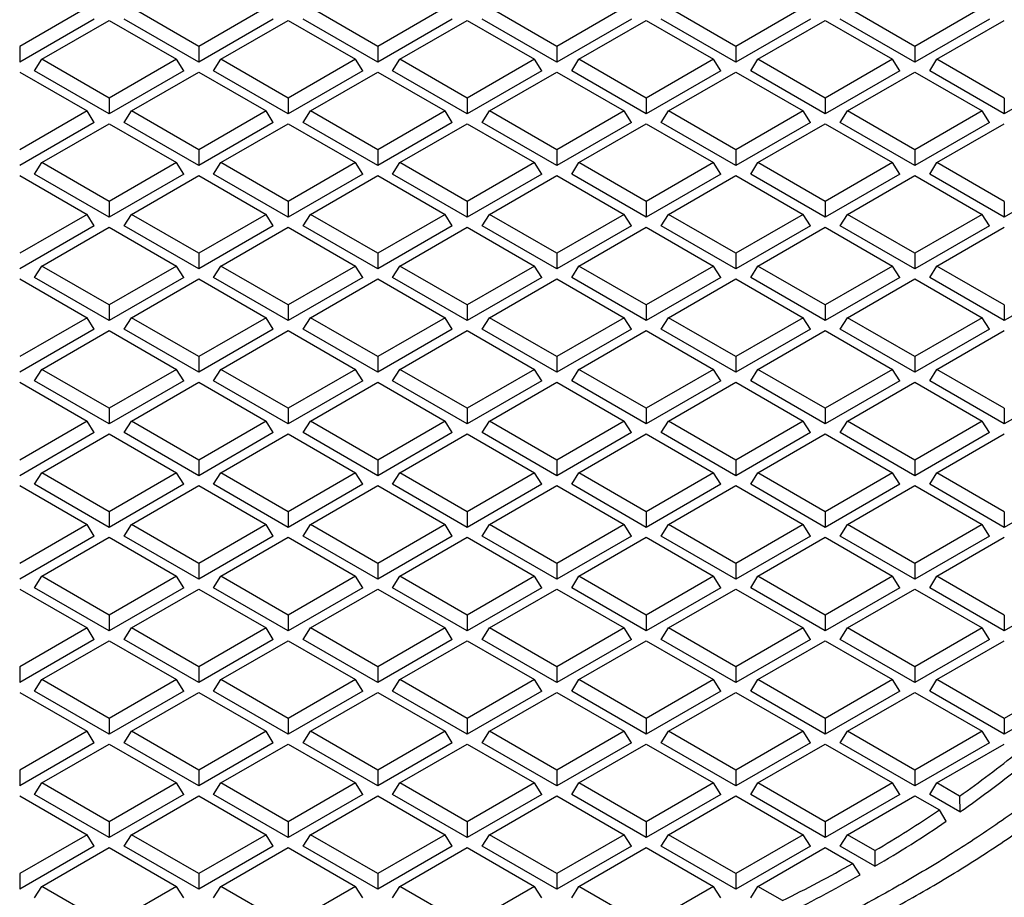
# Model space of a CAD drawing. Units: millimetres. Extents: x 0 to 420, y 0 to 297.
# Drawn here: x 284 to 312, y 228 to 253 of the extents above; entities that cross this region are included whole.
import ezdxf

# ---------------------------------------------------------------- set-up
doc = ezdxf.new("R2010")
doc.units = ezdxf.units.MM

msp = doc.modelspace()

# ---------------------------------------------------------------- linework, layer by layer
at = {"color": 7, "linetype": 'Continuous', "lineweight": 25}
for p, q in [((285.9592, 253.5045), (284.0438, 252.3988)), ((289.1349, 252.3988), (287.2195, 253.5045)), ((291.0504, 253.5045), (289.1349, 252.3988)), ((294.2261, 252.3988), (292.3107, 253.5045)), ((296.1415, 253.5045), (294.2261, 252.3988)), ((299.3173, 252.3988), (297.4018, 253.5045)), ((301.2327, 253.5045), (299.3173, 252.3988)), ((304.4084, 252.3988), (302.493, 253.5045)), ((306.3239, 253.5045), (304.4084, 252.3988)), ((309.4996, 252.3988), (307.5842, 253.5045)), ((311.415, 253.5045), (309.4996, 252.3988)), ((286.1651, 253.1779), (284.0438, 251.9533)), ((284.6739, 252.035), (286.5893, 253.1407)), ((286.5893, 253.1407), (288.5048, 252.035)), ((289.1349, 251.9533), (287.0136, 253.1779)), ((291.2562, 253.1779), (289.1349, 251.9533)), ((289.7651, 252.035), (291.6805, 253.1407)), ((291.6805, 253.1407), (293.5959, 252.035)), ((294.2261, 251.9533), (292.1048, 253.1779)), ((296.3474, 253.1779), (294.2261, 251.9533)), ((294.8562, 252.035), (296.7717, 253.1407)), ((296.7717, 253.1407), (298.6871, 252.035)), ((299.3173, 251.9533), (297.1959, 253.1779)), ((301.4386, 253.1779), (299.3173, 251.9533)), ((299.9474, 252.035), (301.8628, 253.1407)), ((301.8628, 253.1407), (303.7783, 252.035)), ((304.4084, 251.9533), (302.2871, 253.1779)), ((306.5298, 253.1779), (304.4084, 251.9533)), ((305.0386, 252.035), (306.954, 253.1407)), ((306.954, 253.1407), (308.8694, 252.035)), ((309.4996, 251.9533), (307.3783, 253.1779)), ((311.6209, 253.1779), (309.4996, 251.9533)), ((310.1298, 252.035), (312.0452, 253.1407)), ((284.0438, 252.3988), (284.0438, 251.9533)), ((289.1349, 252.3988), (289.1349, 251.9533)), ((294.2261, 252.3988), (294.2261, 251.9533)), ((299.3173, 252.3988), (299.3173, 251.9533)), ((304.4084, 252.3988), (304.4084, 251.9533)), ((309.4996, 252.3988), (309.4996, 251.9533)), ((284.468, 251.7084), (284.6739, 252.035)), ((286.5893, 250.9292), (284.6739, 252.035)), ((288.5048, 252.035), (286.5893, 250.9292)), ((288.7107, 251.7084), (288.5048, 252.035)), ((289.5592, 251.7084), (289.7651, 252.035)), ((291.6805, 250.9292), (289.7651, 252.035)), ((293.5959, 252.035), (291.6805, 250.9292)), ((293.8018, 251.7084), (293.5959, 252.035)), ((294.6504, 251.7084), (294.8562, 252.035)), ((296.7717, 250.9292), (294.8562, 252.035)), ((298.6871, 252.035), (296.7717, 250.9292)), ((298.893, 251.7084), (298.6871, 252.035)), ((299.7415, 251.7084), (299.9474, 252.035)), ((301.8628, 250.9292), (299.9474, 252.035)), ((303.7783, 252.035), (301.8628, 250.9292)), ((303.9842, 251.7084), (303.7783, 252.035)), ((304.8327, 251.7084), (305.0386, 252.035)), ((306.954, 250.9292), (305.0386, 252.035)), ((308.8694, 252.035), (306.954, 250.9292)), ((309.0753, 251.7084), (308.8694, 252.035)), ((309.9239, 251.7084), (310.1298, 252.035)), ((312.0452, 250.9292), (310.1298, 252.035)), ((284.0438, 251.6712), (285.9592, 250.5654)), ((286.5893, 250.4837), (284.468, 251.7084)), ((288.7107, 251.7084), (286.5893, 250.4837)), ((287.2195, 250.5654), (289.1349, 251.6712)), ((289.1349, 251.6712), (291.0504, 250.5654)), ((291.6805, 250.4837), (289.5592, 251.7084)), ((293.8018, 251.7084), (291.6805, 250.4837)), ((292.3107, 250.5654), (294.2261, 251.6712)), ((294.2261, 251.6712), (296.1415, 250.5654)), ((296.7717, 250.4837), (294.6504, 251.7084)), ((298.893, 251.7084), (296.7717, 250.4837)), ((297.4018, 250.5654), (299.3173, 251.6712)), ((299.3173, 251.6712), (301.2327, 250.5654)), ((301.8628, 250.4837), (299.7415, 251.7084)), ((303.9842, 251.7084), (301.8628, 250.4837)), ((302.493, 250.5654), (304.4084, 251.6712)), ((304.4084, 251.6712), (306.3239, 250.5654)), ((306.954, 250.4837), (304.8327, 251.7084)), ((309.0753, 251.7084), (306.954, 250.4837)), ((307.5842, 250.5654), (309.4996, 251.6712)), ((309.4996, 251.6712), (311.415, 250.5654)), ((312.0452, 250.4837), (309.9239, 251.7084)), ((314.1665, 251.7084), (312.0452, 250.4837)), ((286.5893, 250.9292), (286.5893, 250.4837)), ((291.6805, 250.9292), (291.6805, 250.4837)), ((296.7717, 250.9292), (296.7717, 250.4837)), ((301.8628, 250.9292), (301.8628, 250.4837)), ((306.954, 250.9292), (306.954, 250.4837)), ((312.0452, 250.9292), (312.0452, 250.4837)), ((285.9592, 250.5654), (284.0438, 249.4597)), ((286.1651, 250.2388), (285.9592, 250.5654)), ((287.0136, 250.2388), (287.2195, 250.5654)), ((289.1349, 249.4597), (287.2195, 250.5654)), ((291.0504, 250.5654), (289.1349, 249.4597)), ((291.2562, 250.2388), (291.0504, 250.5654)), ((292.1048, 250.2388), (292.3107, 250.5654)), ((294.2261, 249.4597), (292.3107, 250.5654)), ((296.1415, 250.5654), (294.2261, 249.4597)), ((296.3474, 250.2388), (296.1415, 250.5654)), ((297.1959, 250.2388), (297.4018, 250.5654)), ((299.3173, 249.4597), (297.4018, 250.5654)), ((301.2327, 250.5654), (299.3173, 249.4597)), ((301.4386, 250.2388), (301.2327, 250.5654)), ((302.2871, 250.2388), (302.493, 250.5654)), ((304.4084, 249.4597), (302.493, 250.5654)), ((306.3239, 250.5654), (304.4084, 249.4597)), ((306.5298, 250.2388), (306.3239, 250.5654)), ((307.3783, 250.2388), (307.5842, 250.5654)), ((309.4996, 249.4597), (307.5842, 250.5654)), ((311.415, 250.5654), (309.4996, 249.4597)), ((311.6209, 250.2388), (311.415, 250.5654)), ((286.1651, 250.2388), (284.0438, 249.0142)), ((284.6739, 249.0959), (286.5893, 250.2017)), ((286.5893, 250.2017), (288.5048, 249.0959)), ((289.1349, 249.0142), (287.0136, 250.2388)), ((291.2562, 250.2388), (289.1349, 249.0142)), ((289.7651, 249.0959), (291.6805, 250.2017)), ((291.6805, 250.2017), (293.5959, 249.0959)), ((294.2261, 249.0142), (292.1048, 250.2388)), ((296.3474, 250.2388), (294.2261, 249.0142)), ((294.8562, 249.0959), (296.7717, 250.2017)), ((296.7717, 250.2017), (298.6871, 249.0959)), ((299.3173, 249.0142), (297.1959, 250.2388)), ((301.4386, 250.2388), (299.3173, 249.0142)), ((299.9474, 249.0959), (301.8628, 250.2017)), ((301.8628, 250.2017), (303.7783, 249.0959)), ((304.4084, 249.0142), (302.2871, 250.2388)), ((306.5298, 250.2388), (304.4084, 249.0142)), ((305.0386, 249.0959), (306.954, 250.2017)), ((306.954, 250.2017), (308.8694, 249.0959)), ((309.4996, 249.0142), (307.3783, 250.2388)), ((311.6209, 250.2388), (309.4996, 249.0142)), ((310.1298, 249.0959), (312.0452, 250.2017)), ((289.1349, 249.4597), (289.1349, 249.0142)), ((294.2261, 249.4597), (294.2261, 249.0142)), ((299.3173, 249.4597), (299.3173, 249.0142)), ((304.4084, 249.4597), (304.4084, 249.0142)), ((309.4996, 249.4597), (309.4996, 249.0142)), ((284.468, 248.7693), (284.6739, 249.0959)), ((286.5893, 247.9901), (284.6739, 249.0959)), ((288.5048, 249.0959), (286.5893, 247.9901)), ((288.7107, 248.7693), (288.5048, 249.0959)), ((289.5592, 248.7693), (289.7651, 249.0959)), ((291.6805, 247.9901), (289.7651, 249.0959)), ((293.5959, 249.0959), (291.6805, 247.9901)), ((293.8018, 248.7693), (293.5959, 249.0959)), ((294.6504, 248.7693), (294.8562, 249.0959)), ((296.7717, 247.9901), (294.8562, 249.0959)), ((298.6871, 249.0959), (296.7717, 247.9901)), ((298.893, 248.7693), (298.6871, 249.0959)), ((299.7415, 248.7693), (299.9474, 249.0959)), ((301.8628, 247.9901), (299.9474, 249.0959)), ((303.7783, 249.0959), (301.8628, 247.9901)), ((303.9842, 248.7693), (303.7783, 249.0959)), ((304.8327, 248.7693), (305.0386, 249.0959)), ((306.954, 247.9901), (305.0386, 249.0959)), ((308.8694, 249.0959), (306.954, 247.9901)), ((309.0753, 248.7693), (308.8694, 249.0959)), ((309.9239, 248.7693), (310.1298, 249.0959)), ((312.0452, 247.9901), (310.1298, 249.0959)), ((284.0438, 248.7321), (285.9592, 247.6264)), ((286.5893, 247.5447), (284.468, 248.7693)), ((288.7107, 248.7693), (286.5893, 247.5447)), ((287.2195, 247.6264), (289.1349, 248.7321)), ((289.1349, 248.7321), (291.0504, 247.6264)), ((291.6805, 247.5447), (289.5592, 248.7693)), ((293.8018, 248.7693), (291.6805, 247.5447)), ((292.3107, 247.6264), (294.2261, 248.7321)), ((294.2261, 248.7321), (296.1415, 247.6264)), ((296.7717, 247.5447), (294.6504, 248.7693)), ((298.893, 248.7693), (296.7717, 247.5447)), ((297.4018, 247.6264), (299.3173, 248.7321)), ((299.3173, 248.7321), (301.2327, 247.6264)), ((301.8628, 247.5447), (299.7415, 248.7693)), ((303.9842, 248.7693), (301.8628, 247.5447)), ((302.493, 247.6264), (304.4084, 248.7321)), ((304.4084, 248.7321), (306.3239, 247.6264)), ((306.954, 247.5447), (304.8327, 248.7693)), ((309.0753, 248.7693), (306.954, 247.5447)), ((307.5842, 247.6264), (309.4996, 248.7321)), ((309.4996, 248.7321), (311.415, 247.6264)), ((312.0452, 247.5447), (309.9239, 248.7693)), ((314.1665, 248.7693), (312.0452, 247.5447)), ((286.5893, 247.9901), (286.5893, 247.5447)), ((291.6805, 247.9901), (291.6805, 247.5447)), ((296.7717, 247.9901), (296.7717, 247.5447)), ((301.8628, 247.9901), (301.8628, 247.5447)), ((306.954, 247.9901), (306.954, 247.5447)), ((312.0452, 247.9901), (312.0452, 247.5447)), ((285.9592, 247.6264), (284.0438, 246.5206)), ((286.1651, 247.2997), (285.9592, 247.6264)), ((287.0136, 247.2997), (287.2195, 247.6264)), ((289.1349, 246.5206), (287.2195, 247.6264)), ((291.0504, 247.6264), (289.1349, 246.5206)), ((291.2562, 247.2997), (291.0504, 247.6264)), ((292.1048, 247.2997), (292.3107, 247.6264)), ((294.2261, 246.5206), (292.3107, 247.6264)), ((296.1415, 247.6264), (294.2261, 246.5206)), ((296.3474, 247.2997), (296.1415, 247.6264)), ((297.1959, 247.2997), (297.4018, 247.6264)), ((299.3173, 246.5206), (297.4018, 247.6264)), ((301.2327, 247.6264), (299.3173, 246.5206)), ((301.4386, 247.2997), (301.2327, 247.6264)), ((302.2871, 247.2997), (302.493, 247.6264)), ((304.4084, 246.5206), (302.493, 247.6264)), ((306.3239, 247.6264), (304.4084, 246.5206)), ((306.5298, 247.2997), (306.3239, 247.6264)), ((307.3783, 247.2997), (307.5842, 247.6264)), ((309.4996, 246.5206), (307.5842, 247.6264)), ((311.415, 247.6264), (309.4996, 246.5206)), ((311.6209, 247.2997), (311.415, 247.6264)), ((286.1651, 247.2997), (284.0438, 246.0751)), ((284.6739, 246.1568), (286.5893, 247.2626)), ((286.5893, 247.2626), (288.5048, 246.1568)), ((289.1349, 246.0751), (287.0136, 247.2997)), ((291.2562, 247.2997), (289.1349, 246.0751)), ((289.7651, 246.1568), (291.6805, 247.2626)), ((291.6805, 247.2626), (293.5959, 246.1568)), ((294.2261, 246.0751), (292.1048, 247.2997)), ((296.3474, 247.2997), (294.2261, 246.0751)), ((294.8562, 246.1568), (296.7717, 247.2626)), ((296.7717, 247.2626), (298.6871, 246.1568)), ((299.3173, 246.0751), (297.1959, 247.2997)), ((301.4386, 247.2997), (299.3173, 246.0751)), ((299.9474, 246.1568), (301.8628, 247.2626)), ((301.8628, 247.2626), (303.7783, 246.1568)), ((304.4084, 246.0751), (302.2871, 247.2997)), ((306.5298, 247.2997), (304.4084, 246.0751)), ((305.0386, 246.1568), (306.954, 247.2626)), ((306.954, 247.2626), (308.8694, 246.1568)), ((309.4996, 246.0751), (307.3783, 247.2997)), ((311.6209, 247.2997), (309.4996, 246.0751)), ((310.1298, 246.1568), (312.0452, 247.2626)), ((289.1349, 246.5206), (289.1349, 246.0751)), ((294.2261, 246.5206), (294.2261, 246.0751)), ((299.3173, 246.5206), (299.3173, 246.0751)), ((304.4084, 246.5206), (304.4084, 246.0751)), ((309.4996, 246.5206), (309.4996, 246.0751)), ((284.468, 245.8302), (284.6739, 246.1568)), ((286.5893, 245.0511), (284.6739, 246.1568)), ((288.5048, 246.1568), (286.5893, 245.0511)), ((288.7107, 245.8302), (288.5048, 246.1568)), ((289.5592, 245.8302), (289.7651, 246.1568)), ((291.6805, 245.0511), (289.7651, 246.1568)), ((293.5959, 246.1568), (291.6805, 245.0511)), ((293.8018, 245.8302), (293.5959, 246.1568)), ((294.6504, 245.8302), (294.8562, 246.1568)), ((296.7717, 245.0511), (294.8562, 246.1568)), ((298.6871, 246.1568), (296.7717, 245.0511)), ((298.893, 245.8302), (298.6871, 246.1568)), ((299.7415, 245.8302), (299.9474, 246.1568)), ((301.8628, 245.0511), (299.9474, 246.1568)), ((303.7783, 246.1568), (301.8628, 245.0511)), ((303.9842, 245.8302), (303.7783, 246.1568)), ((304.8327, 245.8302), (305.0386, 246.1568)), ((306.954, 245.0511), (305.0386, 246.1568)), ((308.8694, 246.1568), (306.954, 245.0511)), ((309.0753, 245.8302), (308.8694, 246.1568)), ((309.9239, 245.8302), (310.1298, 246.1568)), ((312.0452, 245.0511), (310.1298, 246.1568)), ((284.0438, 245.793), (285.9592, 244.6873)), ((286.5893, 244.6056), (284.468, 245.8302)), ((288.7107, 245.8302), (286.5893, 244.6056)), ((287.2195, 244.6873), (289.1349, 245.793)), ((289.1349, 245.793), (291.0504, 244.6873)), ((291.6805, 244.6056), (289.5592, 245.8302)), ((293.8018, 245.8302), (291.6805, 244.6056)), ((292.3107, 244.6873), (294.2261, 245.793)), ((294.2261, 245.793), (296.1415, 244.6873)), ((296.7717, 244.6056), (294.6504, 245.8302)), ((298.893, 245.8302), (296.7717, 244.6056)), ((297.4018, 244.6873), (299.3173, 245.793)), ((299.3173, 245.793), (301.2327, 244.6873)), ((301.8628, 244.6056), (299.7415, 245.8302)), ((303.9842, 245.8302), (301.8628, 244.6056)), ((302.493, 244.6873), (304.4084, 245.793)), ((304.4084, 245.793), (306.3239, 244.6873)), ((306.954, 244.6056), (304.8327, 245.8302)), ((309.0753, 245.8302), (306.954, 244.6056)), ((307.5842, 244.6873), (309.4996, 245.793)), ((309.4996, 245.793), (311.415, 244.6873)), ((312.0452, 244.6056), (309.9239, 245.8302)), ((314.1665, 245.8302), (312.0452, 244.6056)), ((286.5893, 245.0511), (286.5893, 244.6056)), ((291.6805, 245.0511), (291.6805, 244.6056)), ((296.7717, 245.0511), (296.7717, 244.6056)), ((301.8628, 245.0511), (301.8628, 244.6056)), ((306.954, 245.0511), (306.954, 244.6056)), ((312.0452, 245.0511), (312.0452, 244.6056)), ((285.9592, 244.6873), (284.0438, 243.5815)), ((286.1651, 244.3607), (285.9592, 244.6873)), ((287.0136, 244.3607), (287.2195, 244.6873)), ((289.1349, 243.5815), (287.2195, 244.6873)), ((291.0504, 244.6873), (289.1349, 243.5815)), ((291.2562, 244.3607), (291.0504, 244.6873)), ((292.1048, 244.3607), (292.3107, 244.6873)), ((294.2261, 243.5815), (292.3107, 244.6873)), ((296.1415, 244.6873), (294.2261, 243.5815)), ((296.3474, 244.3607), (296.1415, 244.6873)), ((297.1959, 244.3607), (297.4018, 244.6873)), ((299.3173, 243.5815), (297.4018, 244.6873)), ((301.2327, 244.6873), (299.3173, 243.5815)), ((301.4386, 244.3607), (301.2327, 244.6873)), ((302.2871, 244.3607), (302.493, 244.6873)), ((304.4084, 243.5815), (302.493, 244.6873)), ((306.3239, 244.6873), (304.4084, 243.5815)), ((306.5298, 244.3607), (306.3239, 244.6873)), ((307.3783, 244.3607), (307.5842, 244.6873)), ((309.4996, 243.5815), (307.5842, 244.6873)), ((311.415, 244.6873), (309.4996, 243.5815)), ((311.6209, 244.3607), (311.415, 244.6873)), ((286.1651, 244.3607), (284.0438, 243.1361)), ((284.6739, 243.2178), (286.5893, 244.3235)), ((286.5893, 244.3235), (288.5048, 243.2178)), ((289.1349, 243.1361), (287.0136, 244.3607)), ((291.2562, 244.3607), (289.1349, 243.1361)), ((289.7651, 243.2178), (291.6805, 244.3235)), ((291.6805, 244.3235), (293.5959, 243.2178)), ((294.2261, 243.1361), (292.1048, 244.3607)), ((296.3474, 244.3607), (294.2261, 243.1361)), ((294.8562, 243.2178), (296.7717, 244.3235)), ((296.7717, 244.3235), (298.6871, 243.2178)), ((299.3173, 243.1361), (297.1959, 244.3607)), ((301.4386, 244.3607), (299.3173, 243.1361)), ((299.9474, 243.2178), (301.8628, 244.3235)), ((301.8628, 244.3235), (303.7783, 243.2178)), ((304.4084, 243.1361), (302.2871, 244.3607)), ((306.5298, 244.3607), (304.4084, 243.1361)), ((305.0386, 243.2178), (306.954, 244.3235)), ((306.954, 244.3235), (308.8694, 243.2178)), ((309.4996, 243.1361), (307.3783, 244.3607)), ((311.6209, 244.3607), (309.4996, 243.1361)), ((310.1298, 243.2178), (312.0452, 244.3235)), ((289.1349, 243.5815), (289.1349, 243.1361)), ((294.2261, 243.5815), (294.2261, 243.1361)), ((299.3173, 243.5815), (299.3173, 243.1361)), ((304.4084, 243.5815), (304.4084, 243.1361)), ((309.4996, 243.5815), (309.4996, 243.1361)), ((284.468, 242.8911), (284.6739, 243.2178)), ((286.5893, 242.112), (284.6739, 243.2178)), ((288.5048, 243.2178), (286.5893, 242.112)), ((288.7107, 242.8911), (288.5048, 243.2178)), ((289.5592, 242.8911), (289.7651, 243.2178)), ((291.6805, 242.112), (289.7651, 243.2178)), ((293.5959, 243.2178), (291.6805, 242.112)), ((293.8018, 242.8911), (293.5959, 243.2178)), ((294.6504, 242.8911), (294.8562, 243.2178)), ((296.7717, 242.112), (294.8562, 243.2178)), ((298.6871, 243.2178), (296.7717, 242.112)), ((298.893, 242.8911), (298.6871, 243.2178)), ((299.7415, 242.8911), (299.9474, 243.2178)), ((301.8628, 242.112), (299.9474, 243.2178)), ((303.7783, 243.2178), (301.8628, 242.112)), ((303.9842, 242.8911), (303.7783, 243.2178)), ((304.8327, 242.8911), (305.0386, 243.2178)), ((306.954, 242.112), (305.0386, 243.2178)), ((308.8694, 243.2178), (306.954, 242.112)), ((309.0753, 242.8911), (308.8694, 243.2178)), ((309.9239, 242.8911), (310.1298, 243.2178)), ((312.0452, 242.112), (310.1298, 243.2178)), ((284.0438, 242.854), (285.9592, 241.7482)), ((286.5893, 241.6665), (284.468, 242.8911)), ((288.7107, 242.8911), (286.5893, 241.6665)), ((287.2195, 241.7482), (289.1349, 242.854)), ((289.1349, 242.854), (291.0504, 241.7482)), ((291.6805, 241.6665), (289.5592, 242.8911)), ((293.8018, 242.8911), (291.6805, 241.6665)), ((292.3107, 241.7482), (294.2261, 242.854)), ((294.2261, 242.854), (296.1415, 241.7482)), ((296.7717, 241.6665), (294.6504, 242.8911)), ((298.893, 242.8911), (296.7717, 241.6665)), ((297.4018, 241.7482), (299.3173, 242.854)), ((299.3173, 242.854), (301.2327, 241.7482)), ((301.8628, 241.6665), (299.7415, 242.8911)), ((303.9842, 242.8911), (301.8628, 241.6665)), ((302.493, 241.7482), (304.4084, 242.854)), ((304.4084, 242.854), (306.3239, 241.7482)), ((306.954, 241.6665), (304.8327, 242.8911)), ((309.0753, 242.8911), (306.954, 241.6665)), ((307.5842, 241.7482), (309.4996, 242.854)), ((309.4996, 242.854), (311.415, 241.7482)), ((312.0452, 241.6665), (309.9239, 242.8911)), ((314.1665, 242.8911), (312.0452, 241.6665)), ((286.5893, 242.112), (286.5893, 241.6665)), ((291.6805, 242.112), (291.6805, 241.6665)), ((296.7717, 242.112), (296.7717, 241.6665)), ((301.8628, 242.112), (301.8628, 241.6665)), ((306.954, 242.112), (306.954, 241.6665)), ((312.0452, 242.112), (312.0452, 241.6665)), ((285.9592, 241.7482), (284.0438, 240.6425)), ((286.1651, 241.4216), (285.9592, 241.7482)), ((287.0136, 241.4216), (287.2195, 241.7482)), ((289.1349, 240.6425), (287.2195, 241.7482)), ((291.0504, 241.7482), (289.1349, 240.6425)), ((291.2562, 241.4216), (291.0504, 241.7482)), ((292.1048, 241.4216), (292.3107, 241.7482)), ((294.2261, 240.6425), (292.3107, 241.7482)), ((296.1415, 241.7482), (294.2261, 240.6425)), ((296.3474, 241.4216), (296.1415, 241.7482)), ((297.1959, 241.4216), (297.4018, 241.7482)), ((299.3173, 240.6425), (297.4018, 241.7482)), ((301.2327, 241.7482), (299.3173, 240.6425)), ((301.4386, 241.4216), (301.2327, 241.7482)), ((302.2871, 241.4216), (302.493, 241.7482)), ((304.4084, 240.6425), (302.493, 241.7482)), ((306.3239, 241.7482), (304.4084, 240.6425)), ((306.5298, 241.4216), (306.3239, 241.7482)), ((307.3783, 241.4216), (307.5842, 241.7482)), ((309.4996, 240.6425), (307.5842, 241.7482)), ((311.415, 241.7482), (309.4996, 240.6425)), ((311.6209, 241.4216), (311.415, 241.7482)), ((286.1651, 241.4216), (284.0438, 240.197)), ((284.6739, 240.2787), (286.5893, 241.3844)), ((286.5893, 241.3844), (288.5048, 240.2787)), ((289.1349, 240.197), (287.0136, 241.4216)), ((291.2562, 241.4216), (289.1349, 240.197)), ((289.7651, 240.2787), (291.6805, 241.3844)), ((291.6805, 241.3844), (293.5959, 240.2787)), ((294.2261, 240.197), (292.1048, 241.4216)), ((296.3474, 241.4216), (294.2261, 240.197)), ((294.8562, 240.2787), (296.7717, 241.3844)), ((296.7717, 241.3844), (298.6871, 240.2787)), ((299.3173, 240.197), (297.1959, 241.4216)), ((301.4386, 241.4216), (299.3173, 240.197)), ((299.9474, 240.2787), (301.8628, 241.3844)), ((301.8628, 241.3844), (303.7783, 240.2787)), ((304.4084, 240.197), (302.2871, 241.4216)), ((306.5298, 241.4216), (304.4084, 240.197)), ((305.0386, 240.2787), (306.954, 241.3844)), ((306.954, 241.3844), (308.8694, 240.2787)), ((309.4996, 240.197), (307.3783, 241.4216)), ((311.6209, 241.4216), (309.4996, 240.197)), ((310.1298, 240.2787), (312.0452, 241.3844)), ((289.1349, 240.6425), (289.1349, 240.197)), ((294.2261, 240.6425), (294.2261, 240.197)), ((299.3173, 240.6425), (299.3173, 240.197)), ((304.4084, 240.6425), (304.4084, 240.197)), ((309.4996, 240.6425), (309.4996, 240.197)), ((284.468, 239.9521), (284.6739, 240.2787)), ((286.5893, 239.1729), (284.6739, 240.2787)), ((288.5048, 240.2787), (286.5893, 239.1729)), ((288.7107, 239.9521), (288.5048, 240.2787)), ((289.5592, 239.9521), (289.7651, 240.2787)), ((291.6805, 239.1729), (289.7651, 240.2787)), ((293.5959, 240.2787), (291.6805, 239.1729)), ((293.8018, 239.9521), (293.5959, 240.2787)), ((294.6504, 239.9521), (294.8562, 240.2787)), ((296.7717, 239.1729), (294.8562, 240.2787)), ((298.6871, 240.2787), (296.7717, 239.1729)), ((298.893, 239.9521), (298.6871, 240.2787)), ((299.7415, 239.9521), (299.9474, 240.2787)), ((301.8628, 239.1729), (299.9474, 240.2787)), ((303.7783, 240.2787), (301.8628, 239.1729)), ((303.9842, 239.9521), (303.7783, 240.2787)), ((304.8327, 239.9521), (305.0386, 240.2787)), ((306.954, 239.1729), (305.0386, 240.2787)), ((308.8694, 240.2787), (306.954, 239.1729)), ((309.0753, 239.9521), (308.8694, 240.2787)), ((309.9239, 239.9521), (310.1298, 240.2787)), ((312.0452, 239.1729), (310.1298, 240.2787)), ((284.0438, 239.9149), (285.9592, 238.8092)), ((286.5893, 238.7275), (284.468, 239.9521)), ((288.7107, 239.9521), (286.5893, 238.7275)), ((287.2195, 238.8092), (289.1349, 239.9149)), ((289.1349, 239.9149), (291.0504, 238.8092)), ((291.6805, 238.7275), (289.5592, 239.9521)), ((293.8018, 239.9521), (291.6805, 238.7275)), ((292.3107, 238.8092), (294.2261, 239.9149)), ((294.2261, 239.9149), (296.1415, 238.8092)), ((296.7717, 238.7275), (294.6504, 239.9521)), ((298.893, 239.9521), (296.7717, 238.7275)), ((297.4018, 238.8092), (299.3173, 239.9149)), ((299.3173, 239.9149), (301.2327, 238.8092)), ((301.8628, 238.7275), (299.7415, 239.9521)), ((303.9842, 239.9521), (301.8628, 238.7275)), ((302.493, 238.8092), (304.4084, 239.9149)), ((304.4084, 239.9149), (306.3239, 238.8092)), ((306.954, 238.7275), (304.8327, 239.9521)), ((309.0753, 239.9521), (306.954, 238.7275)), ((307.5842, 238.8092), (309.4996, 239.9149)), ((309.4996, 239.9149), (311.415, 238.8092)), ((312.0452, 238.7275), (309.9239, 239.9521)), ((314.1665, 239.9521), (312.0452, 238.7275)), ((286.5893, 239.1729), (286.5893, 238.7275)), ((291.6805, 239.1729), (291.6805, 238.7275)), ((296.7717, 239.1729), (296.7717, 238.7275)), ((301.8628, 239.1729), (301.8628, 238.7275)), ((306.954, 239.1729), (306.954, 238.7275)), ((312.0452, 239.1729), (312.0452, 238.7275)), ((285.9592, 238.8092), (284.0438, 237.7034)), ((286.1651, 238.4825), (285.9592, 238.8092)), ((287.0136, 238.4825), (287.2195, 238.8092)), ((289.1349, 237.7034), (287.2195, 238.8092)), ((291.0504, 238.8092), (289.1349, 237.7034)), ((291.2562, 238.4825), (291.0504, 238.8092)), ((292.1048, 238.4825), (292.3107, 238.8092)), ((294.2261, 237.7034), (292.3107, 238.8092)), ((296.1415, 238.8092), (294.2261, 237.7034)), ((296.3474, 238.4825), (296.1415, 238.8092)), ((297.1959, 238.4825), (297.4018, 238.8092)), ((299.3173, 237.7034), (297.4018, 238.8092)), ((301.2327, 238.8092), (299.3173, 237.7034)), ((301.4386, 238.4825), (301.2327, 238.8092)), ((302.2871, 238.4825), (302.493, 238.8092)), ((304.4084, 237.7034), (302.493, 238.8092)), ((306.3239, 238.8092), (304.4084, 237.7034)), ((306.5298, 238.4825), (306.3239, 238.8092)), ((307.3783, 238.4825), (307.5842, 238.8092)), ((309.4996, 237.7034), (307.5842, 238.8092)), ((311.415, 238.8092), (309.4996, 237.7034)), ((311.6209, 238.4825), (311.415, 238.8092)), ((286.1651, 238.4825), (284.0438, 237.2579)), ((284.6739, 237.3396), (286.5893, 238.4454)), ((286.5893, 238.4454), (288.5048, 237.3396)), ((289.1349, 237.2579), (287.0136, 238.4825)), ((291.2562, 238.4825), (289.1349, 237.2579)), ((289.7651, 237.3396), (291.6805, 238.4454)), ((291.6805, 238.4454), (293.5959, 237.3396)), ((294.2261, 237.2579), (292.1048, 238.4825)), ((296.3474, 238.4825), (294.2261, 237.2579)), ((294.8562, 237.3396), (296.7717, 238.4454)), ((296.7717, 238.4454), (298.6871, 237.3396)), ((299.3173, 237.2579), (297.1959, 238.4825)), ((301.4386, 238.4825), (299.3173, 237.2579)), ((299.9474, 237.3396), (301.8628, 238.4454)), ((301.8628, 238.4454), (303.7783, 237.3396)), ((304.4084, 237.2579), (302.2871, 238.4825)), ((306.5298, 238.4825), (304.4084, 237.2579)), ((305.0386, 237.3396), (306.954, 238.4454)), ((306.954, 238.4454), (308.8694, 237.3396)), ((309.4996, 237.2579), (307.3783, 238.4825)), ((311.6209, 238.4825), (309.4996, 237.2579)), ((310.1298, 237.3396), (312.0452, 238.4454)), ((289.1349, 237.7034), (289.1349, 237.2579)), ((294.2261, 237.7034), (294.2261, 237.2579)), ((299.3173, 237.7034), (299.3173, 237.2579)), ((304.4084, 237.7034), (304.4084, 237.2579)), ((309.4996, 237.7034), (309.4996, 237.2579)), ((284.468, 237.013), (284.6739, 237.3396)), ((286.5893, 236.2339), (284.6739, 237.3396)), ((288.5048, 237.3396), (286.5893, 236.2339)), ((288.7107, 237.013), (288.5048, 237.3396)), ((289.5592, 237.013), (289.7651, 237.3396)), ((291.6805, 236.2339), (289.7651, 237.3396)), ((293.5959, 237.3396), (291.6805, 236.2339)), ((293.8018, 237.013), (293.5959, 237.3396)), ((294.6504, 237.013), (294.8562, 237.3396)), ((296.7717, 236.2339), (294.8562, 237.3396)), ((298.6871, 237.3396), (296.7717, 236.2339)), ((298.893, 237.013), (298.6871, 237.3396)), ((299.7415, 237.013), (299.9474, 237.3396)), ((301.8628, 236.2339), (299.9474, 237.3396)), ((303.7783, 237.3396), (301.8628, 236.2339)), ((303.9842, 237.013), (303.7783, 237.3396)), ((304.8327, 237.013), (305.0386, 237.3396)), ((306.954, 236.2339), (305.0386, 237.3396)), ((308.8694, 237.3396), (306.954, 236.2339)), ((309.0753, 237.013), (308.8694, 237.3396)), ((309.9239, 237.013), (310.1298, 237.3396)), ((312.0452, 236.2339), (310.1298, 237.3396)), ((284.0438, 236.9758), (285.9592, 235.8701)), ((286.5893, 235.7884), (284.468, 237.013)), ((288.7107, 237.013), (286.5893, 235.7884)), ((287.2195, 235.8701), (289.1349, 236.9758)), ((289.1349, 236.9758), (291.0504, 235.8701)), ((291.6805, 235.7884), (289.5592, 237.013)), ((293.8018, 237.013), (291.6805, 235.7884)), ((292.3107, 235.8701), (294.2261, 236.9758)), ((294.2261, 236.9758), (296.1415, 235.8701)), ((296.7717, 235.7884), (294.6504, 237.013)), ((298.893, 237.013), (296.7717, 235.7884)), ((297.4018, 235.8701), (299.3173, 236.9758)), ((299.3173, 236.9758), (301.2327, 235.8701)), ((301.8628, 235.7884), (299.7415, 237.013)), ((303.9842, 237.013), (301.8628, 235.7884)), ((302.493, 235.8701), (304.4084, 236.9758)), ((304.4084, 236.9758), (306.3239, 235.8701)), ((306.954, 235.7884), (304.8327, 237.013)), ((309.0753, 237.013), (306.954, 235.7884)), ((307.5842, 235.8701), (309.4996, 236.9758)), ((309.4996, 236.9758), (311.415, 235.8701)), ((312.0452, 235.7884), (309.9239, 237.013)), ((314.1665, 237.013), (312.0452, 235.7884)), ((286.5893, 236.2339), (286.5893, 235.7884)), ((291.6805, 236.2339), (291.6805, 235.7884)), ((296.7717, 236.2339), (296.7717, 235.7884)), ((301.8628, 236.2339), (301.8628, 235.7884)), ((306.954, 236.2339), (306.954, 235.7884)), ((312.0452, 236.2339), (312.0452, 235.7884)), ((285.9592, 235.8701), (284.0438, 234.7643)), ((286.1651, 235.5435), (285.9592, 235.8701)), ((287.0136, 235.5435), (287.2195, 235.8701)), ((289.1349, 234.7643), (287.2195, 235.8701)), ((291.0504, 235.8701), (289.1349, 234.7643)), ((291.2562, 235.5435), (291.0504, 235.8701)), ((292.1048, 235.5435), (292.3107, 235.8701)), ((294.2261, 234.7643), (292.3107, 235.8701)), ((296.1415, 235.8701), (294.2261, 234.7643)), ((296.3474, 235.5435), (296.1415, 235.8701)), ((297.1959, 235.5435), (297.4018, 235.8701)), ((299.3173, 234.7643), (297.4018, 235.8701)), ((301.2327, 235.8701), (299.3173, 234.7643)), ((301.4386, 235.5435), (301.2327, 235.8701)), ((302.2871, 235.5435), (302.493, 235.8701)), ((304.4084, 234.7643), (302.493, 235.8701)), ((306.3239, 235.8701), (304.4084, 234.7643)), ((306.5298, 235.5435), (306.3239, 235.8701)), ((307.3783, 235.5435), (307.5842, 235.8701)), ((309.4996, 234.7643), (307.5842, 235.8701)), ((311.415, 235.8701), (309.4996, 234.7643)), ((311.6209, 235.5435), (311.415, 235.8701)), ((286.1651, 235.5435), (284.0438, 234.3189)), ((284.6739, 234.4006), (286.5893, 235.5063)), ((286.5893, 235.5063), (288.5048, 234.4006)), ((289.1349, 234.3189), (287.0136, 235.5435)), ((291.2562, 235.5435), (289.1349, 234.3189)), ((289.7651, 234.4006), (291.6805, 235.5063)), ((291.6805, 235.5063), (293.5959, 234.4006)), ((294.2261, 234.3189), (292.1048, 235.5435)), ((296.3474, 235.5435), (294.2261, 234.3189)), ((294.8562, 234.4006), (296.7717, 235.5063)), ((296.7717, 235.5063), (298.6871, 234.4006)), ((299.3173, 234.3189), (297.1959, 235.5435)), ((301.4386, 235.5435), (299.3173, 234.3189)), ((299.9474, 234.4006), (301.8628, 235.5063)), ((301.8628, 235.5063), (303.7783, 234.4006)), ((304.4084, 234.3189), (302.2871, 235.5435)), ((306.5298, 235.5435), (304.4084, 234.3189)), ((305.0386, 234.4006), (306.954, 235.5063)), ((306.954, 235.5063), (308.8694, 234.4006)), ((309.4996, 234.3189), (307.3783, 235.5435)), ((311.6209, 235.5435), (309.4996, 234.3189)), ((310.1298, 234.4006), (312.0452, 235.5063)), ((284.0438, 234.7643), (284.0438, 234.3189)), ((289.1349, 234.7643), (289.1349, 234.3189)), ((294.2261, 234.7643), (294.2261, 234.3189)), ((299.3173, 234.7643), (299.3173, 234.3189)), ((304.4084, 234.7643), (304.4084, 234.3189)), ((309.4996, 234.7643), (309.4996, 234.3189)), ((284.468, 234.0739), (284.6739, 234.4006)), ((286.5893, 233.2948), (284.6739, 234.4006)), ((288.5048, 234.4006), (286.5893, 233.2948)), ((288.7107, 234.0739), (288.5048, 234.4006)), ((289.5592, 234.0739), (289.7651, 234.4006)), ((291.6805, 233.2948), (289.7651, 234.4006)), ((293.5959, 234.4006), (291.6805, 233.2948)), ((293.8018, 234.0739), (293.5959, 234.4006)), ((294.6504, 234.0739), (294.8562, 234.4006)), ((296.7717, 233.2948), (294.8562, 234.4006)), ((298.6871, 234.4006), (296.7717, 233.2948)), ((298.893, 234.0739), (298.6871, 234.4006)), ((299.7415, 234.0739), (299.9474, 234.4006)), ((301.8628, 233.2948), (299.9474, 234.4006)), ((303.7783, 234.4006), (301.8628, 233.2948)), ((303.9842, 234.0739), (303.7783, 234.4006)), ((304.8327, 234.0739), (305.0386, 234.4006)), ((306.954, 233.2948), (305.0386, 234.4006)), ((308.8694, 234.4006), (306.954, 233.2948)), ((309.0753, 234.0739), (308.8694, 234.4006)), ((309.9239, 234.0739), (310.1298, 234.4006)), ((312.0452, 233.2948), (310.1298, 234.4006)), ((313.9606, 234.4006), (312.0452, 233.2948)), ((284.0438, 234.0368), (285.9592, 232.931)), ((286.5893, 232.8493), (284.468, 234.0739)), ((288.7107, 234.0739), (286.5893, 232.8493)), ((287.2195, 232.931), (289.1349, 234.0368)), ((289.1349, 234.0368), (291.0504, 232.931)), ((291.6805, 232.8493), (289.5592, 234.0739)), ((293.8018, 234.0739), (291.6805, 232.8493)), ((292.3107, 232.931), (294.2261, 234.0368)), ((294.2261, 234.0368), (296.1415, 232.931)), ((296.7717, 232.8493), (294.6504, 234.0739)), ((298.893, 234.0739), (296.7717, 232.8493)), ((297.4018, 232.931), (299.3173, 234.0368)), ((299.3173, 234.0368), (301.2327, 232.931)), ((301.8628, 232.8493), (299.7415, 234.0739)), ((303.9842, 234.0739), (301.8628, 232.8493)), ((302.493, 232.931), (304.4084, 234.0368)), ((304.4084, 234.0368), (306.3239, 232.931)), ((306.954, 232.8493), (304.8327, 234.0739)), ((309.0753, 234.0739), (306.954, 232.8493)), ((307.5842, 232.931), (309.4996, 234.0368)), ((309.4996, 234.0368), (311.415, 232.931)), ((312.0452, 232.8493), (309.9239, 234.0739)), ((314.1665, 234.0739), (312.0452, 232.8493)), ((286.5893, 233.2948), (286.5893, 232.8493)), ((291.6805, 233.2948), (291.6805, 232.8493)), ((296.7717, 233.2948), (296.7717, 232.8493)), ((301.8628, 233.2948), (301.8628, 232.8493)), ((306.954, 233.2948), (306.954, 232.8493)), ((312.0452, 233.2948), (312.0452, 232.8493)), ((285.9592, 232.931), (284.0438, 231.8253)), ((286.1651, 232.6044), (285.9592, 232.931)), ((287.0136, 232.6044), (287.2195, 232.931)), ((289.1349, 231.8253), (287.2195, 232.931)), ((291.0504, 232.931), (289.1349, 231.8253)), ((291.2562, 232.6044), (291.0504, 232.931)), ((292.1048, 232.6044), (292.3107, 232.931)), ((294.2261, 231.8253), (292.3107, 232.931)), ((296.1415, 232.931), (294.2261, 231.8253)), ((296.3474, 232.6044), (296.1415, 232.931)), ((297.1959, 232.6044), (297.4018, 232.931)), ((299.3173, 231.8253), (297.4018, 232.931)), ((301.2327, 232.931), (299.3173, 231.8253)), ((301.4386, 232.6044), (301.2327, 232.931)), ((302.2871, 232.6044), (302.493, 232.931)), ((304.4084, 231.8253), (302.493, 232.931)), ((306.3239, 232.931), (304.4084, 231.8253)), ((306.5298, 232.6044), (306.3239, 232.931)), ((307.3783, 232.6044), (307.5842, 232.931)), ((309.4996, 231.8253), (307.5842, 232.931)), ((311.415, 232.931), (309.4996, 231.8253)), ((311.6209, 232.6044), (311.415, 232.931)), ((286.1651, 232.6044), (284.0438, 231.3798)), ((284.6739, 231.4615), (286.5893, 232.5672)), ((286.5893, 232.5672), (288.5048, 231.4615)), ((289.1349, 231.3798), (287.0136, 232.6044)), ((291.2562, 232.6044), (289.1349, 231.3798)), ((289.7651, 231.4615), (291.6805, 232.5672)), ((291.6805, 232.5672), (293.5959, 231.4615)), ((294.2261, 231.3798), (292.1048, 232.6044)), ((296.3474, 232.6044), (294.2261, 231.3798)), ((294.8562, 231.4615), (296.7717, 232.5672)), ((296.7717, 232.5672), (298.6871, 231.4615)), ((299.3173, 231.3798), (297.1959, 232.6044)), ((301.4386, 232.6044), (299.3173, 231.3798)), ((299.9474, 231.4615), (301.8628, 232.5672)), ((301.8628, 232.5672), (303.7783, 231.4615)), ((304.4084, 231.3798), (302.2871, 232.6044)), ((306.5298, 232.6044), (304.4084, 231.3798)), ((305.0386, 231.4615), (306.954, 232.5672)), ((306.954, 232.5672), (308.8694, 231.4615)), ((309.4996, 231.3798), (307.3783, 232.6044)), ((311.6209, 232.6044), (309.4996, 231.3798)), ((310.1298, 231.4615), (312.0452, 232.5672)), ((284.0438, 231.8253), (284.0438, 231.3798)), ((289.1349, 231.8253), (289.1349, 231.3798)), ((294.2261, 231.8253), (294.2261, 231.3798)), ((299.3173, 231.8253), (299.3173, 231.3798)), ((304.4084, 231.8253), (304.4084, 231.3798)), ((309.4996, 231.8253), (309.4996, 231.3798)), ((284.468, 231.1349), (284.6739, 231.4615)), ((286.5893, 230.3557), (284.6739, 231.4615)), ((288.5048, 231.4615), (286.5893, 230.3557)), ((288.7107, 231.1349), (288.5048, 231.4615)), ((289.5592, 231.1349), (289.7651, 231.4615)), ((291.6805, 230.3557), (289.7651, 231.4615)), ((293.5959, 231.4615), (291.6805, 230.3557)), ((293.8018, 231.1349), (293.5959, 231.4615)), ((294.6504, 231.1349), (294.8562, 231.4615)), ((296.7717, 230.3557), (294.8562, 231.4615)), ((298.6871, 231.4615), (296.7717, 230.3557)), ((298.893, 231.1349), (298.6871, 231.4615)), ((299.7415, 231.1349), (299.9474, 231.4615)), ((301.8628, 230.3557), (299.9474, 231.4615)), ((303.7783, 231.4615), (301.8628, 230.3557)), ((303.9842, 231.1349), (303.7783, 231.4615)), ((304.8327, 231.1349), (305.0386, 231.4615)), ((306.954, 230.3557), (305.0386, 231.4615)), ((308.8694, 231.4615), (306.954, 230.3557)), ((309.0753, 231.1349), (308.8694, 231.4615)), ((309.9239, 231.1349), (310.1298, 231.4615)), ((310.7729, 231.0902), (310.1298, 231.4615)), ((284.0438, 231.0977), (285.9592, 229.992)), ((286.5893, 229.9103), (284.468, 231.1349)), ((288.7107, 231.1349), (286.5893, 229.9103)), ((287.2195, 229.992), (289.1349, 231.0977)), ((289.1349, 231.0977), (291.0504, 229.992)), ((291.6805, 229.9103), (289.5592, 231.1349)), ((293.8018, 231.1349), (291.6805, 229.9103)), ((292.3107, 229.992), (294.2261, 231.0977)), ((294.2261, 231.0977), (296.1415, 229.992)), ((296.7717, 229.9103), (294.6504, 231.1349)), ((298.893, 231.1349), (296.7717, 229.9103)), ((297.4018, 229.992), (299.3173, 231.0977)), ((299.3173, 231.0977), (301.2327, 229.992)), ((301.8628, 229.9103), (299.7415, 231.1349)), ((303.9842, 231.1349), (301.8628, 229.9103)), ((302.493, 229.992), (304.4084, 231.0977)), ((304.4084, 231.0977), (306.3239, 229.992)), ((306.954, 229.9103), (304.8327, 231.1349)), ((309.0753, 231.1349), (306.954, 229.9103)), ((307.5842, 229.992), (309.4996, 231.0977)), ((309.4996, 231.0977), (310.198, 230.6945)), ((310.7833, 230.6387), (309.9239, 231.1349)), ((310.7729, 231.0902), (310.7833, 230.6387)), ((310.3962, 230.3724), (310.198, 230.6945)), ((286.5893, 230.3557), (286.5893, 229.9103)), ((291.6805, 230.3557), (291.6805, 229.9103)), ((296.7717, 230.3557), (296.7717, 229.9103)), ((301.8628, 230.3557), (301.8628, 229.9103)), ((306.954, 230.3557), (306.954, 229.9103)), ((285.9592, 229.992), (284.0438, 228.8862)), ((286.1651, 229.6653), (285.9592, 229.992)), ((287.0136, 229.6653), (287.2195, 229.992)), ((289.1349, 228.8862), (287.2195, 229.992)), ((291.0504, 229.992), (289.1349, 228.8862)), ((291.2562, 229.6653), (291.0504, 229.992)), ((292.1048, 229.6653), (292.3107, 229.992)), ((294.2261, 228.8862), (292.3107, 229.992)), ((296.1415, 229.992), (294.2261, 228.8862)), ((296.3474, 229.6653), (296.1415, 229.992)), ((297.1959, 229.6653), (297.4018, 229.992)), ((299.3173, 228.8862), (297.4018, 229.992)), ((301.2327, 229.992), (299.3173, 228.8862)), ((301.4386, 229.6653), (301.2327, 229.992)), ((302.2871, 229.6653), (302.493, 229.992)), ((304.4084, 228.8862), (302.493, 229.992)), ((306.3239, 229.992), (304.4084, 228.8862)), ((306.5298, 229.6653), (306.3239, 229.992)), ((307.3783, 229.6653), (307.5842, 229.992)), ((308.3665, 229.5403), (307.5842, 229.992)), ((286.1651, 229.6653), (284.0438, 228.4407)), ((284.6739, 228.5224), (286.5893, 229.6282)), ((286.5893, 229.6282), (288.5048, 228.5224)), ((289.1349, 228.4407), (287.0136, 229.6653)), ((291.2562, 229.6653), (289.1349, 228.4407)), ((289.7651, 228.5224), (291.6805, 229.6282)), ((291.6805, 229.6282), (293.5959, 228.5224)), ((294.2261, 228.4407), (292.1048, 229.6653)), ((296.3474, 229.6653), (294.2261, 228.4407)), ((294.8562, 228.5224), (296.7717, 229.6282)), ((296.7717, 229.6282), (298.6871, 228.5224)), ((299.3173, 228.4407), (297.1959, 229.6653)), ((301.4386, 229.6653), (299.3173, 228.4407)), ((299.9474, 228.5224), (301.8628, 229.6282)), ((301.8628, 229.6282), (303.7783, 228.5224)), ((304.4084, 228.4407), (302.2871, 229.6653)), ((306.5298, 229.6653), (304.4084, 228.4407)), ((305.0386, 228.5224), (306.954, 229.6282)), ((306.954, 229.6282), (307.7364, 229.1765)), ((308.3675, 229.0943), (307.3783, 229.6653)), ((308.3665, 229.5403), (308.3675, 229.0943)), ((307.9432, 228.8494), (307.7364, 229.1765)), ((284.0438, 228.8862), (284.0438, 228.4407)), ((289.1349, 228.8862), (289.1349, 228.4407)), ((294.2261, 228.8862), (294.2261, 228.4407)), ((299.3173, 228.8862), (299.3173, 228.4407)), ((304.4084, 228.8862), (304.4084, 228.4407)), ((284.468, 228.1958), (284.6739, 228.5224)), ((286.5893, 227.4167), (284.6739, 228.5224)), ((288.5048, 228.5224), (286.5893, 227.4167)), ((288.7107, 228.1958), (288.5048, 228.5224)), ((289.5592, 228.1958), (289.7651, 228.5224)), ((291.6805, 227.4167), (289.7651, 228.5224)), ((293.5959, 228.5224), (291.6805, 227.4167)), ((293.8018, 228.1958), (293.5959, 228.5224)), ((294.6504, 228.1958), (294.8562, 228.5224)), ((296.7717, 227.4167), (294.8562, 228.5224)), ((298.6871, 228.5224), (296.7717, 227.4167)), ((298.893, 228.1958), (298.6871, 228.5224)), ((299.7415, 228.1958), (299.9474, 228.5224)), ((301.8628, 227.4167), (299.9474, 228.5224)), ((303.7783, 228.5224), (301.8628, 227.4167)), ((303.9842, 228.1958), (303.7783, 228.5224)), ((304.8327, 228.1958), (305.0386, 228.5224)), ((305.737, 228.1192), (305.0386, 228.5224))]:
    msp.add_line(p, q, dxfattribs=at)
for centre, radius, start, end in [((292.6721, 256.8402), 31.4754, 305.10497, 308.89329), ((292.705, 256.5687), 31.61, 304.8841, 309.06273), ((289.9481, 260.7979), 36.2805, 300.50859, 303.92794), ((289.9812, 260.5284), 36.4164, 300.32394, 304.0971), ((287.4047, 265.2036), 41.3682, 296.30505, 299.43792), ((287.4377, 264.9345), 41.5043, 296.14954, 299.60762)]:
    msp.add_arc(centre, radius, start, end, dxfattribs=at)
msp.add_open_spline([(341.4488, 238.9584), (341.4496, 239.0744), (341.4526, 239.4713), (341.4245, 240.1491), (341.3652, 240.9912), (341.2724, 241.832), (341.1486, 242.6713), (340.9933, 243.5087), (340.8065, 244.3438), (340.5884, 245.1763), (340.339, 246.0059), (340.0582, 246.832), (339.7462, 247.6544), (339.4031, 248.4726), (339.0289, 249.2862), (338.6238, 250.0948), (338.1879, 250.8979), (337.7213, 251.695), (337.2243, 252.4858), (336.6972, 253.2696), (336.14, 254.0462), (335.5532, 254.8149), (334.9371, 255.5754), (334.2919, 256.3272), (333.6181, 257.0698), (332.916, 257.8028), (332.1861, 258.5258), (331.4287, 259.2383), (330.6444, 259.9401), (329.8335, 260.6306), (328.9966, 261.3095), (328.1341, 261.9766), (327.2466, 262.6313), (326.3346, 263.2735), (325.3985, 263.9027), (324.4389, 264.5187), (323.4564, 265.1212), (322.4514, 265.71), (321.4246, 266.2846), (320.3765, 266.845), (319.3076, 267.3907), (318.2185, 267.9217), (317.1099, 268.4376), (315.9822, 268.9383), (314.8361, 269.4235), (313.6721, 269.893), (312.4908, 270.3466), (311.2929, 270.7842), (310.0789, 271.2054), (308.8495, 271.6103), (307.6052, 271.9985), (306.347, 272.3702), (305.0743, 272.7237), (304.0866, 272.9865), (303.5193, 273.1256), (303.3849, 273.1585)], degree=3, knots=[0, 0, 0, 0, 0.0077519, 0.0265346, 0.0453181, 0.0641083, 0.082911, 0.1017318, 0.1205757, 0.1394476, 0.1583515, 0.177291, 0.1962689, 0.2152876, 0.2343484, 0.2534521, 0.2725989, 0.2917883, 0.3110192, 0.3302901, 0.3495991, 0.3689438, 0.3883217, 0.4077301, 0.4271662, 0.446627, 0.4661098, 0.4856118, 0.5051303, 0.5246628, 0.5442069, 0.5637605, 0.5833215, 0.6028882, 0.6224589, 0.6420323, 0.6616069, 0.6811815, 0.7007551, 0.7203269, 0.7398963, 0.7594626, 0.7790256, 0.7985848, 0.8181399, 0.8376908, 0.8572374, 0.8767795, 0.8963172, 0.9158504, 0.9353791, 0.9549036, 0.9744238, 0.9939399, 1, 1, 1, 1], dxfattribs=at)
for points in [[(246.0965, 230.2778), (245.6409, 230.6014), (244.7298, 231.2486), (243.4732, 232.2685), (242.3012, 233.3209), (241.2245, 234.4069), (240.2439, 235.5228), (239.3623, 236.6659), (238.5819, 237.8332), (237.9047, 239.0218), (237.3325, 240.2287), (236.8666, 241.4507), (236.5084, 242.6848), (236.2586, 243.9277), (236.118, 245.1763), (236.0869, 246.4274), (236.1654, 247.6779), (236.3533, 248.9244), (236.65, 250.1639), (237.055, 251.3931), (237.567, 252.609), (238.1848, 253.8083), (238.9069, 254.9881), (239.7313, 256.1453), (240.656, 257.277), (241.6786, 258.3803), (242.7965, 259.4523), (244.0068, 260.4903), (245.3065, 261.4917), (246.6921, 262.4538), (248.1603, 263.3743), (249.7072, 264.2508), (251.3288, 265.081), (253.021, 265.8629), (254.7796, 266.5944), (256.5999, 267.2736), (258.4774, 267.8988), (260.4072, 268.4685), (262.3845, 268.9811), (264.4041, 269.4354), (266.4609, 269.8301), (268.5496, 270.1644), (270.6649, 270.4373), (272.8014, 270.648), (274.9536, 270.7962), (277.1161, 270.8814), (279.2833, 270.9036), (281.4493, 270.8614), (283.6102, 270.7605), (285.0398, 270.6401), (285.7546, 270.5799)], [(251.6967, 226.5484), (252.2894, 226.2822), (253.4748, 225.7496), (255.3407, 225.0195), (257.2645, 224.3421), (259.2478, 223.7241), (261.2834, 223.1659), (263.3663, 222.6692), (265.491, 222.2354), (267.6516, 221.8655), (269.8425, 221.5607), (272.0578, 221.3217), (274.2915, 221.1491), (276.5377, 221.0434), (278.7903, 221.0049), (281.0434, 221.0337), (283.2909, 221.1297), (285.5268, 221.2927), (287.7451, 221.5222), (289.9399, 221.8176), (292.1052, 222.1781), (294.2354, 222.6028), (296.3247, 223.0905), (298.3675, 223.64), (300.3584, 224.2496), (302.292, 224.9179), (304.1631, 225.643), (305.9669, 226.423), (307.6983, 227.2558), (309.3528, 228.1391), (310.926, 229.0707), (312.4136, 230.0479), (313.8117, 231.0683), (315.1166, 232.1291), (316.3247, 233.2273), (317.4328, 234.3602), (318.4379, 235.5246), (319.3374, 236.7175), (320.1289, 237.9356), (320.8102, 239.1757), (321.3795, 240.4345), (321.8353, 241.7087), (322.1763, 242.9947), (322.4017, 244.2891), (322.5109, 245.5886), (322.5034, 246.8896), (322.38, 248.1887), (322.1382, 249.482), (321.789, 250.7676), (321.4595, 251.6136), (321.2948, 252.0367)], [(321.2593, 250.0835), (321.3635, 249.6709), (321.572, 248.8456), (321.7468, 247.5981), (321.8199, 246.3477), (321.7814, 245.0966), (321.634, 243.8483), (321.3773, 242.6058), (321.0121, 241.3724), (320.5394, 240.1513), (319.9605, 238.9455), (319.2766, 237.7581), (318.4897, 236.5922), (317.6018, 235.4508), (316.615, 234.3367), (315.5319, 233.2529), (314.3553, 232.202), (313.0882, 231.1868), (311.7339, 230.2099), (310.2957, 229.2738), (308.7774, 228.3808), (307.1829, 227.5332), (305.5162, 226.7333), (303.7816, 225.983), (301.9835, 225.2843), (300.1266, 224.639), (298.2155, 224.0487), (296.2551, 223.5148), (294.2506, 223.0389), (292.2069, 222.6221), (290.1293, 222.2654), (288.0232, 221.9698), (285.8939, 221.7361), (283.7468, 221.5647), (281.5875, 221.4563), (279.4214, 221.411), (277.2541, 221.4289), (275.0912, 221.5101), (272.9382, 221.6543), (270.8005, 221.8611), (268.6837, 222.13), (266.5931, 222.4604), (264.5341, 222.8513), (262.512, 223.3018), (260.5319, 223.8107), (258.599, 224.3769), (256.7177, 224.9984), (254.8947, 225.675), (253.128, 226.4004), (252.0069, 226.9264), (251.4463, 227.1894)]]:
    msp.add_open_spline(points, degree=3, dxfattribs=at)

doc.saveas('drawing.dxf')
